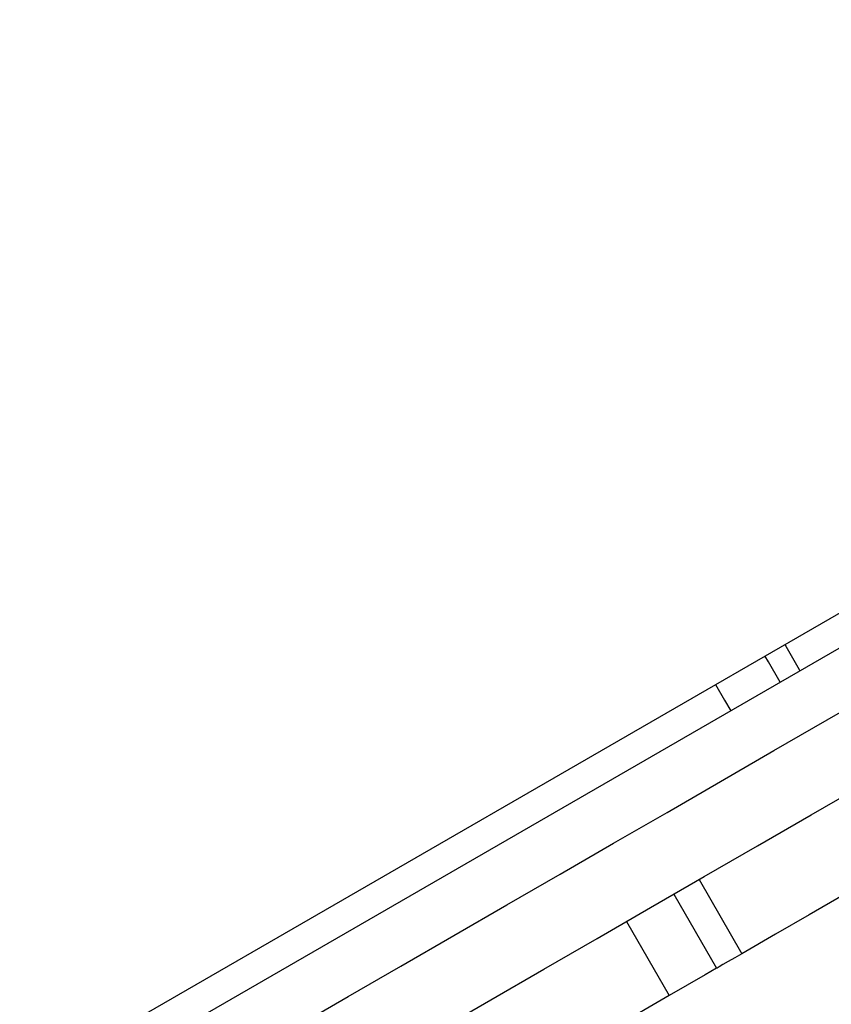
# Model space of a CAD drawing. Units: millimetres. Extents: x 12312 to 27558, y 30145 to 41092.
# Drawn here: x 18172 to 18315, y 35014 to 35187 of the extents above; entities that cross this region are included whole.
import ezdxf

# ---------------------------------------------------------------- set-up
doc = ezdxf.new("R2010")
doc.units = ezdxf.units.MM
doc.header["$LTSCALE"] = 200

msp = doc.modelspace()

# ---------------------------------------------------------------- linework, layer by layer
at = {"color": 7, "linetype": 'Continuous', "lineweight": 25}
for p, q in [((17971.72, 34883.82), (18496.11, 35186.58)), ((18490.51, 35177.2), (17982.23, 34883.75)), ((18291.46, 35035.89), (18298.96, 35022.9)), ((18287.02, 35033.33), (18294.52, 35020.34)), ((18278.71, 35028.53), (18286.21, 35015.54)), ((18286.21, 35015.54), (18251.13, 34995.29))]:
    msp.add_line(p, q, dxfattribs=at)
at = {"color": 7, "linetype": 'Continuous', "lineweight": 25, "flags": 128}
for points in [[(18211.69, 35004.85), (18220.78, 35010.1), (18229.94, 35015.39), (18239.16, 35020.71), (18248.44, 35026.07), (18257.75, 35031.44), (18267.1, 35036.84), (18276.46, 35042.25), (18285.84, 35047.66), (18295.21, 35053.07), (18304.57, 35058.48), (18313.91, 35063.87), (18323.22, 35069.24), (18332.48, 35074.59), (18341.69, 35079.9), (18350.83, 35085.18), (18359.9, 35090.42), (18368.89, 35095.61), (18377.78, 35100.74), (18386.57, 35105.82), (18395.24, 35110.82), (18403.79, 35115.76), (18412.2, 35120.62)], [(18218.19, 34993.59), (18227.28, 34998.84), (18236.44, 35004.13), (18245.66, 35009.45), (18254.94, 35014.81), (18264.25, 35020.19), (18273.6, 35025.58), (18282.96, 35030.99), (18292.34, 35036.4), (18301.71, 35041.81), (18311.07, 35047.22), (18320.41, 35052.61), (18329.72, 35057.98), (18338.98, 35063.33), (18348.19, 35068.65), (18357.33, 35073.93), (18366.4, 35079.16), (18375.39, 35084.35), (18384.28, 35089.48), (18393.07, 35094.56), (18401.74, 35099.56), (18410.29, 35104.5), (18418.7, 35109.36)], [(18400.03, 35081.26), (18396.06, 35078.96), (18391.86, 35076.54), (18387.45, 35073.99), (18382.83, 35071.33), (18378.02, 35068.55), (18373.03, 35065.67), (18367.88, 35062.7), (18362.58, 35059.64), (18357.15, 35056.5), (18351.59, 35053.29), (18345.94, 35050.03), (18340.2, 35046.71), (18334.38, 35043.36), (18328.52, 35039.97), (18322.61, 35036.56), (18316.69, 35033.14), (18310.76, 35029.72), (18304.84, 35026.3), (18298.96, 35022.9)], [(18306.45, 35077.08), (18306.64, 35076.76), (18308.97, 35072.72), (18309.11, 35072.47)], [(18305.65, 35070.47), (18303.59, 35074.04), (18302.99, 35075.08)], [(18298.96, 35022.9), (18297.7, 35022.17), (18296.57, 35021.52), (18295.63, 35020.98), (18294.96, 35020.6), (18294.59, 35020.38), (18294.52, 35020.34)], [(18294.52, 35020.34), (18292.5, 35019.18), (18289.38, 35017.37), (18286.21, 35015.54)]]:
    msp.add_lwpolyline(points, dxfattribs=at)
at = {"color": 1, "linetype": 'Continuous', "lineweight": 25, "flags": 128}
msp.add_lwpolyline([(18294.33, 35070.08), (18295.92, 35067.33), (18296.99, 35065.47)], dxfattribs=at)

doc.saveas('drawing.dxf')
